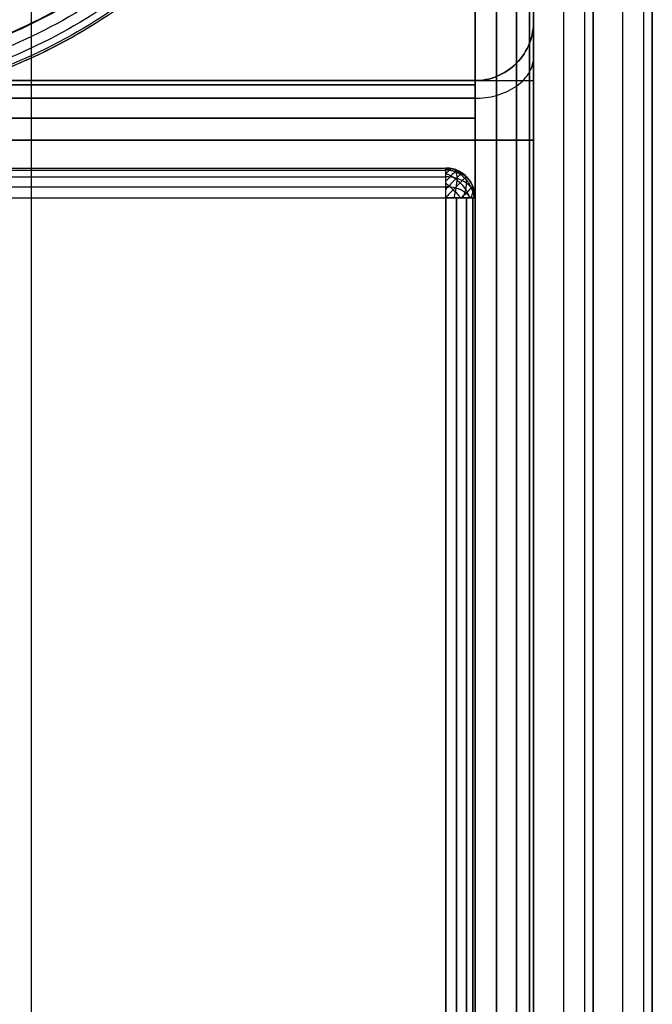
# Model space of a CAD drawing. Units: inches. Extents: x -0.1 to 17.9, y -0.2 to 17.8.
# Drawn here: x 17.5 to 17.9, y 16.2 to 16.8 of the extents above; entities that cross this region are included whole.
import ezdxf

# ---------------------------------------------------------------- set-up
doc = ezdxf.new("R2010")
doc.units = ezdxf.units.IN
doc.header["$MEASUREMENT"] = 0
for name, color, linetype, true_color in [('Glides', 18, 'Continuous', 0x000000), ('Legs', 18, 'Continuous', 0x000000), ('Shelf', 18, 'Continuous', 0x000000), ('Sides', 18, 'Continuous', 0x000000), ('Top', 18, 'Continuous', 0x000000)]:
    doc.layers.add(name, color=color, linetype=linetype, true_color=true_color)

msp = doc.modelspace()

# ---------------------------------------------------------------- linework, layer by layer
at = {"layer": 'Glides'}
for points, knots in [([(17.31875, 16.76135, -0.1023), (17.36521, 16.76135, -0.1023), (17.46199, 16.78003, -0.1023), (17.58753, 16.86352, -0.1023), (17.66996, 16.99069, -0.1023), (17.69724, 17.13573, -0.1023), (17.66996, 17.28078, -0.1023), (17.58753, 17.40794, -0.1023), (17.46199, 17.49145, -0.1023), (17.31876, 17.51909, -0.1023), (17.1755, 17.49145, -0.1023), (17.04987, 17.40794, -0.1023), (16.96738, 17.28078, -0.1023), (16.94006, 17.13573, -0.1023), (16.96737, 16.99069, -0.1023), (17.04988, 16.86352, -0.1023), (17.1755, 16.78003, -0.1023), (17.2723, 16.76135, -0.1023), (17.31875, 16.76135, -0.1023)], [0, 0, 0, 0, 3.389256, 7.061536, 10.733816, 14.123072, 17.512328, 21.184608, 24.856888, 28.246144, 31.6354, 35.30768, 38.97996, 42.369216, 45.758472, 49.430752, 53.103032, 56.492288, 56.492288, 56.492288, 56.492288]), ([(17.31875, 16.76135, -0.04388), (17.34053, 16.76135, -0.04388), (17.38574, 16.76527, -0.04388), (17.45526, 16.78514, -0.04388), (17.52224, 16.82001, -0.04388), (17.58203, 16.86909, -0.04388), (17.63049, 16.92965, -0.04388), (17.65917, 16.98619, -0.04388), (17.67472, 17.0327, -0.04388), (17.68279, 17.06768, -0.04388), (17.68665, 17.09647, -0.04388), (17.68814, 17.1191, -0.04388), (17.68851, 17.13573, -0.04388), (17.68814, 17.15237, -0.04388), (17.68665, 17.17499, -0.04388), (17.68279, 17.20379, -0.04388), (17.67472, 17.23876, -0.04388), (17.65917, 17.28528, -0.04388), (17.63049, 17.34181, -0.04388), (17.58203, 17.40238, -0.04388), (17.52224, 17.45146, -0.04388), (17.46642, 17.48052, -0.04388), (17.42049, 17.49627, -0.04388), (17.38596, 17.50445, -0.04388), (17.35752, 17.50836, -0.04388), (17.33518, 17.50987, -0.04388), (17.31875, 17.51024, -0.04388), (17.30232, 17.50987, -0.04388), (17.27998, 17.50836, -0.04388), (17.25154, 17.50445, -0.04388), (17.217, 17.49627, -0.04388), (17.17105, 17.48052, -0.04388), (17.11521, 17.45146, -0.04388), (17.05538, 17.40238, -0.04388), (17.00688, 17.34181, -0.04388), (16.97817, 17.28528, -0.04388), (16.96261, 17.23876, -0.04388), (16.95453, 17.20379, -0.04388), (16.95066, 17.17499, -0.04388), (16.94917, 17.15237, -0.04388), (16.94881, 17.13573, -0.04388), (16.94917, 17.1191, -0.04388), (16.95066, 17.09647, -0.04388), (16.95453, 17.06768, -0.04388), (16.96261, 17.0327, -0.04388), (16.97817, 16.98619, -0.04388), (17.00688, 16.92965, -0.04388), (17.05538, 16.86909, -0.04388), (17.1152, 16.82001, -0.04388), (17.18222, 16.78514, -0.04388), (17.25176, 16.76527, -0.04388), (17.29697, 16.76135, -0.04388), (17.31875, 16.76135, -0.04388)], [-59.748949, -59.748949, -59.748949, -59.748949, -57.881794, -56.01464, -54.147485, -52.28033, -50.413176, -48.546021, -47.612444, -46.678866, -45.745289, -45.2785, -44.811712, -44.344923, -43.878134, -42.944557, -42.01098, -41.077402, -39.210248, -37.343093, -35.475939, -33.608784, -32.675207, -31.741629, -30.808052, -30.341263, -29.874475, -29.407686, -28.940897, -28.00732, -27.073743, -26.140165, -24.273011, -22.405856, -20.538701, -18.671547, -17.737969, -16.804392, -15.870815, -15.404026, -14.937237, -14.470449, -14.00366, -13.070083, -12.136505, -11.202928, -9.335773, -7.468619, -5.601464, -3.734309, -1.867155, 0, 0, 0, 0]), ([(17.31875, 16.76135, -0.07309), (17.34053, 16.76135, -0.07309), (17.38574, 16.76527, -0.07309), (17.45526, 16.78514, -0.07309), (17.52224, 16.82001, -0.07309), (17.58203, 16.86909, -0.07309), (17.63049, 16.92965, -0.07309), (17.65917, 16.98619, -0.07309), (17.67472, 17.0327, -0.07309), (17.68279, 17.06768, -0.07309), (17.68665, 17.09647, -0.07309), (17.68814, 17.1191, -0.07309), (17.68851, 17.13573, -0.07309), (17.68814, 17.15237, -0.07309), (17.68665, 17.17499, -0.07309), (17.68279, 17.20379, -0.07309), (17.67472, 17.23876, -0.07309), (17.65917, 17.28528, -0.07309), (17.63049, 17.34181, -0.07309), (17.58203, 17.40238, -0.07309), (17.52224, 17.45146, -0.07309), (17.46642, 17.48052, -0.07309), (17.42049, 17.49627, -0.07309), (17.38596, 17.50445, -0.07309), (17.35752, 17.50836, -0.07309), (17.33518, 17.50987, -0.07309), (17.31875, 17.51024, -0.07309), (17.30232, 17.50987, -0.07309), (17.27998, 17.50836, -0.07309), (17.25154, 17.50445, -0.07309), (17.217, 17.49627, -0.07309), (17.17105, 17.48052, -0.07309), (17.11521, 17.45146, -0.07309), (17.05538, 17.40238, -0.07309), (17.00688, 17.34181, -0.07309), (16.97817, 17.28528, -0.07309), (16.96261, 17.23876, -0.07309), (16.95453, 17.20379, -0.07309), (16.95066, 17.17499, -0.07309), (16.94917, 17.15237, -0.07309), (16.94881, 17.13573, -0.07309), (16.94917, 17.1191, -0.07309), (16.95066, 17.09647, -0.07309), (16.95453, 17.06768, -0.07309), (16.96261, 17.0327, -0.07309), (16.97817, 16.98619, -0.07309), (17.00688, 16.92965, -0.07309), (17.05538, 16.86909, -0.07309), (17.1152, 16.82001, -0.07309), (17.18222, 16.78514, -0.07309), (17.25176, 16.76527, -0.07309), (17.29697, 16.76135, -0.07309), (17.31875, 16.76135, -0.07309)], [-59.748949, -59.748949, -59.748949, -59.748949, -57.881794, -56.01464, -54.147485, -52.28033, -50.413176, -48.546021, -47.612444, -46.678866, -45.745289, -45.2785, -44.811712, -44.344923, -43.878134, -42.944557, -42.01098, -41.077402, -39.210248, -37.343093, -35.475939, -33.608784, -32.675207, -31.741629, -30.808052, -30.341263, -29.874475, -29.407686, -28.940897, -28.00732, -27.073743, -26.140165, -24.273011, -22.405856, -20.538701, -18.671547, -17.737969, -16.804392, -15.870815, -15.404026, -14.937237, -14.470449, -14.00366, -13.070083, -12.136505, -11.202928, -9.335773, -7.468619, -5.601464, -3.734309, -1.867155, 0, 0, 0, 0]), ([(17.31875, 16.76278, -0.10981), (17.36503, 16.76278, -0.10981), (17.46144, 16.78139, -0.10981), (17.5865, 16.86456, -0.10981), (17.66861, 16.99124, -0.10981), (17.69579, 17.13573, -0.10981), (17.66861, 17.28023, -0.10981), (17.5865, 17.4069, -0.10981), (17.46144, 17.49009, -0.10981), (17.31876, 17.51762, -0.10981), (17.17605, 17.49009, -0.10981), (17.0509, 17.4069, -0.10981), (16.96872, 17.28023, -0.10981), (16.94151, 17.13573, -0.10981), (16.96872, 16.99124, -0.10981), (17.05091, 16.86456, -0.10981), (17.17605, 16.78139, -0.10981), (17.27248, 16.76278, -0.10981), (17.31875, 16.76278, -0.10981)], [0, 0, 0, 0, 3.389256, 7.061536, 10.733816, 14.123072, 17.512328, 21.184608, 24.856888, 28.246144, 31.6354, 35.30768, 38.97996, 42.369216, 45.758472, 49.430752, 53.103032, 56.492288, 56.492288, 56.492288, 56.492288]), ([(17.31875, 16.76732, -0.11672), (17.36446, 16.76732, -0.11672), (17.4597, 16.7857, -0.11672), (17.58324, 16.86787, -0.11672), (17.66436, 16.993, -0.11672), (17.6912, 17.13573, -0.11672), (17.66435, 17.27847, -0.11672), (17.58324, 17.4036, -0.11672), (17.4597, 17.48578, -0.11672), (17.31876, 17.51297, -0.11672), (17.17779, 17.48577, -0.11672), (17.05417, 17.4036, -0.11672), (16.97298, 17.27847, -0.11672), (16.9461, 17.13573, -0.11672), (16.97298, 16.993, -0.11672), (17.05417, 16.86787, -0.11672), (17.17778, 16.7857, -0.11672), (17.27304, 16.76732, -0.11672), (17.31875, 16.76732, -0.11672)], [0, 0, 0, 0, 3.389256, 7.061536, 10.733816, 14.123072, 17.512328, 21.184608, 24.856888, 28.246144, 31.6354, 35.30768, 38.97996, 42.369216, 45.758472, 49.430752, 53.103032, 56.492288, 56.492288, 56.492288, 56.492288]), ([(17.31875, 16.77424, -0.12127), (17.36361, 16.77424, -0.12127), (17.45706, 16.79227, -0.12127), (17.57828, 16.87289, -0.12127), (17.65787, 16.99568, -0.12127), (17.68422, 17.13573, -0.12127), (17.65787, 17.27579, -0.12127), (17.57828, 17.39857, -0.12127), (17.45706, 17.4792, -0.12127), (17.31876, 17.50589, -0.12127), (17.18043, 17.4792, -0.12127), (17.05913, 17.39857, -0.12127), (16.97947, 17.27579, -0.12127), (16.9531, 17.13573, -0.12127), (16.97947, 16.99568, -0.12127), (17.05914, 16.87289, -0.12127), (17.18043, 16.79227, -0.12127), (17.2739, 16.77424, -0.12127), (17.31875, 16.77424, -0.12127)], [0, 0, 0, 0, 3.389256, 7.061536, 10.733816, 14.123072, 17.512328, 21.184608, 24.856888, 28.246144, 31.6354, 35.30768, 38.97996, 42.369216, 45.758472, 49.430752, 53.103032, 56.492288, 56.492288, 56.492288, 56.492288]), ([(17.31875, 16.78175, -0.1227), (17.36268, 16.78175, -0.1227), (17.45418, 16.79941, -0.1227), (17.57289, 16.87835, -0.1227), (17.65083, 16.99859, -0.1227), (17.67663, 17.13573, -0.1227), (17.65083, 17.27288, -0.1227), (17.57289, 17.39311, -0.1227), (17.45418, 17.47207, -0.1227), (17.31876, 17.4982, -0.1227), (17.1833, 17.47207, -0.1227), (17.06453, 17.39311, -0.1227), (16.98652, 17.27288, -0.1227), (16.9607, 17.13573, -0.1227), (16.98652, 16.99859, -0.1227), (17.06453, 16.87835, -0.1227), (17.1833, 16.79941, -0.1227), (17.27483, 16.78175, -0.1227), (17.31875, 16.78175, -0.1227)], [0, 0, 0, 0, 3.389256, 7.061536, 10.733816, 14.123072, 17.512328, 21.184608, 24.856888, 28.246144, 31.6354, 35.30768, 38.97996, 42.369216, 45.758472, 49.430752, 53.103032, 56.492288, 56.492288, 56.492288, 56.492288])]:
    msp.add_open_spline(points, degree=3, knots=knots, dxfattribs=at)
for points in [[(17.31842, 17.48931, -0.1227), (17.34127, 17.48931, -0.1227), (17.38698, 17.48475, -0.1227), (17.4529, 17.4645, -0.1227), (17.51364, 17.43162, -0.1227), (17.56688, 17.38736, -0.1227), (17.61057, 17.33344, -0.1227), (17.64303, 17.27191, -0.1227), (17.66302, 17.20516, -0.1227), (17.66977, 17.13573, -0.1227), (17.66302, 17.06631, -0.1227), (17.64303, 16.99955, -0.1227), (17.61057, 16.93803, -0.1227), (17.56688, 16.88411, -0.1227), (17.51364, 16.83985, -0.1227), (17.4529, 16.80697, -0.1227), (17.38698, 16.78672, -0.1227), (17.31842, 16.77988, -0.1227), (17.24986, 16.78672, -0.1227), (17.18392, 16.80697, -0.1227), (17.12315, 16.83985, -0.1227), (17.06988, 16.88411, -0.1227), (17.02615, 16.93803, -0.1227), (16.99366, 16.99955, -0.1227), (16.97366, 17.06631, -0.1227), (16.9669, 17.13573, -0.1227), (16.97366, 17.20516, -0.1227), (16.99366, 17.27191, -0.1227), (17.02615, 17.33344, -0.1227), (17.06988, 17.38736, -0.1227), (17.12315, 17.43162, -0.1227), (17.18392, 17.4645, -0.1227), (17.24986, 17.48475, -0.1227), (17.29557, 17.48931, -0.1227), (17.31842, 17.48931, -0.1227)], [(17.31842, 17.47533, -0.15066), (17.29647, 17.47533, -0.15066), (17.25257, 17.47095, -0.15066), (17.18924, 17.4515, -0.15066), (17.13087, 17.41992, -0.15066), (17.07971, 17.37741, -0.15066), (17.03771, 17.32562, -0.15066), (17.00651, 17.26653, -0.15066), (16.98729, 17.20241, -0.15066), (16.98081, 17.13573, -0.15066), (16.98729, 17.06906, -0.15066), (17.00651, 17.00494, -0.15066), (17.03771, 16.94585, -0.15066), (17.07971, 16.89406, -0.15066), (17.13087, 16.85155, -0.15066), (17.18924, 16.81997, -0.15066), (17.25257, 16.80052, -0.15066), (17.31842, 16.79395, -0.15066), (17.38427, 16.80052, -0.15066), (17.44758, 16.81997, -0.15066), (17.50592, 16.85155, -0.15066), (17.55705, 16.89406, -0.15066), (17.59902, 16.94585, -0.15066), (17.63019, 17.00494, -0.15066), (17.64939, 17.06906, -0.15066), (17.65588, 17.13573, -0.15066), (17.64939, 17.20241, -0.15066), (17.63019, 17.26653, -0.15066), (17.59902, 17.32562, -0.15066), (17.55705, 17.37741, -0.15066), (17.50592, 17.41992, -0.15066), (17.44758, 17.4515, -0.15066), (17.38427, 17.47095, -0.15066), (17.34037, 17.47533, -0.15066), (17.31842, 17.47533, -0.15066)], [(17.31842, 17.46834, -0.16465), (17.29692, 17.46834, -0.16465), (17.25392, 17.46405, -0.16465), (17.1919, 17.445, -0.16465), (17.13473, 17.41407, -0.16465), (17.08462, 17.37244, -0.16465), (17.04349, 17.32171, -0.16465), (17.01293, 17.26384, -0.16465), (16.99411, 17.20104, -0.16465), (16.98776, 17.13573, -0.16465), (16.99411, 17.07043, -0.16465), (17.01293, 17.00763, -0.16465), (17.04349, 16.94976, -0.16465), (17.08462, 16.89903, -0.16465), (17.13473, 16.8574, -0.16465), (17.1919, 16.82647, -0.16465), (17.25392, 16.80742, -0.16465), (17.31842, 16.80099, -0.16465), (17.38291, 16.80742, -0.16465), (17.44492, 16.82647, -0.16465), (17.50206, 16.8574, -0.16465), (17.55214, 16.89903, -0.16465), (17.59324, 16.94976, -0.16465), (17.62378, 17.00763, -0.16465), (17.64258, 17.07043, -0.16465), (17.64893, 17.13573, -0.16465), (17.64258, 17.20104, -0.16465), (17.62378, 17.26384, -0.16465), (17.59324, 17.32171, -0.16465), (17.55214, 17.37244, -0.16465), (17.50206, 17.41407, -0.16465), (17.44492, 17.445, -0.16465), (17.38291, 17.46405, -0.16465), (17.33992, 17.46834, -0.16465), (17.31842, 17.46834, -0.16465)], [(17.31842, 17.46135, -0.17863), (17.29737, 17.46135, -0.17863), (17.25528, 17.45715, -0.17863), (17.19456, 17.4385, -0.17863), (17.13859, 17.40822, -0.17863), (17.08954, 17.36746, -0.17863), (17.04927, 17.3178, -0.17863), (17.01936, 17.26114, -0.17863), (17.00093, 17.19967, -0.17863), (16.99471, 17.13573, -0.17863), (17.00093, 17.0718, -0.17863), (17.01936, 17.01032, -0.17863), (17.04927, 16.95367, -0.17863), (17.08954, 16.90401, -0.17863), (17.13859, 16.86325, -0.17863), (17.19456, 16.83297, -0.17863), (17.25528, 16.81432, -0.17863), (17.31842, 16.80802, -0.17863), (17.38156, 16.81432, -0.17863), (17.44226, 16.83297, -0.17863), (17.4982, 16.86325, -0.17863), (17.54723, 16.90401, -0.17863), (17.58746, 16.95367, -0.17863), (17.61736, 17.01032, -0.17863), (17.63577, 17.0718, -0.17863), (17.64198, 17.13573, -0.17863), (17.63577, 17.19967, -0.17863), (17.61736, 17.26114, -0.17863), (17.58746, 17.3178, -0.17863), (17.54723, 17.36746, -0.17863), (17.4982, 17.40822, -0.17863), (17.44226, 17.4385, -0.17863), (17.38156, 17.45715, -0.17863), (17.33947, 17.46135, -0.17863), (17.31842, 17.46135, -0.17863)], [(17.31842, 17.45435, -0.19261), (17.29783, 17.45436, -0.19261), (17.25664, 17.45025, -0.19261), (17.19722, 17.432, -0.19261), (17.14246, 17.40236, -0.19261), (17.09445, 17.36248, -0.19261), (17.05505, 17.31389, -0.19261), (17.02578, 17.25845, -0.19261), (17.00775, 17.19829, -0.19261), (17.00166, 17.13573, -0.19261), (17.00775, 17.07317, -0.19261), (17.02578, 17.01302, -0.19261), (17.05505, 16.95758, -0.19261), (17.09445, 16.90898, -0.19261), (17.14246, 16.8691, -0.19261), (17.19722, 16.83947, -0.19261), (17.25664, 16.82122, -0.19261), (17.31842, 16.81506, -0.19261), (17.3802, 16.82122, -0.19261), (17.4396, 16.83947, -0.19261), (17.49434, 16.8691, -0.19261), (17.54232, 16.90898, -0.19261), (17.58169, 16.95758, -0.19261), (17.61094, 17.01302, -0.19261), (17.62896, 17.07317, -0.19261), (17.63504, 17.13573, -0.19261), (17.62896, 17.19829, -0.19261), (17.61094, 17.25845, -0.19261), (17.58169, 17.31389, -0.19261), (17.54232, 17.36248, -0.19261), (17.49434, 17.40236, -0.19261), (17.4396, 17.432, -0.19261), (17.3802, 17.45025, -0.19261), (17.33902, 17.45436, -0.19261), (17.31842, 17.45435, -0.19261)]]:
    msp.add_open_spline(points, degree=3, dxfattribs=at)
at = {"layer": 'Legs'}
for points in [[(17.76481, 0), (17.76481, 5.90839), (17.76481, 11.81679), (17.76481, 17.72518)], [(17.76481, 17.72518, 19.35882), (17.76481, 11.81679, 19.35882), (17.76481, 5.90839, 19.35882), (17.76481, 0, 19.35882)], [(17.77911, 17.72518, 19.35606), (17.77911, 11.81679, 19.35606), (17.77911, 5.90839, 19.35606), (17.77911, 0, 19.35606)], [(17.77911, 0, 0.00276), (17.77911, 5.90839, 0.00276), (17.77911, 11.81679, 0.00276), (17.77911, 17.72518, 0.00276)], [(17.79229, 17.72518, 19.34729), (17.79229, 11.81679, 19.34729), (17.79229, 5.90839, 19.34729), (17.79229, 0, 19.34729)], [(17.79229, 0, 0.01153), (17.79229, 5.90839, 0.01153), (17.79229, 11.81679, 0.01153), (17.79229, 17.72518, 0.01153)], [(17.80094, 17.72518, 19.33395), (17.80094, 11.81679, 19.33395), (17.80094, 5.90839, 19.33395), (17.80094, 0, 19.33395)], [(17.80094, 0, 0.02488), (17.80094, 5.90839, 0.02488), (17.80094, 11.81679, 0.02488), (17.80094, 17.72518, 0.02488)], [(17.80367, 0, 0.03937), (17.80367, 5.90839, 0.03937), (17.80367, 11.81679, 0.03937), (17.80367, 17.72518, 0.03937)], [(17.80367, 17.72518, 19.31945), (17.80367, 11.81679, 19.31945), (17.80367, 5.90839, 19.31945), (17.80367, 0, 19.31945)], [(17.80367, 17.72518, 9.67941), (17.80367, 17.42302, 9.67941), (17.80367, 17.12086, 9.67941), (17.80367, 16.8187, 9.67941)], [(17.80367, 16.8187, 18.33423), (17.80367, 16.81407, 18.33423), (17.802, 16.80403, 18.33423), (17.79311, 16.79003, 18.33423), (17.77929, 16.78101, 18.33423), (17.76938, 16.77932, 18.33423), (17.76481, 16.77933, 18.33423)], [(17.76481, 16.77933, 4.67436), (17.76938, 16.77932, 4.67436), (17.77929, 16.78101, 4.67436), (17.79311, 16.79003, 4.67436), (17.802, 16.80403, 4.67436), (17.80367, 16.81407, 4.67436), (17.80367, 16.8187, 4.67436)], [(17.76481, 16.77933, 1.02459), (17.76938, 16.77932, 1.02459), (17.77929, 16.78101, 1.02459), (17.79311, 16.79003, 1.02459), (17.802, 16.80403, 1.02459), (17.80367, 16.81407, 1.02459), (17.80367, 16.8187, 1.02459)], [(17.80367, 16.8187, 2.84947), (17.80367, 16.81407, 2.84947), (17.802, 16.80403, 2.84947), (17.79311, 16.79003, 2.84947), (17.77929, 16.78101, 2.84947), (17.76938, 16.77932, 2.84947), (17.76481, 16.77933, 2.84947)], [(17.80367, 16.8187, 12.02169), (17.80367, 16.81407, 12.02169), (17.802, 16.80403, 12.02169), (17.79311, 16.79003, 12.02169), (17.77929, 16.78101, 12.02169), (17.76938, 16.77932, 12.02169), (17.76481, 16.77933, 12.02169)], [(17.80367, 16.8187, 5.70915), (17.80367, 16.8187, 9.91751), (17.80367, 16.8187, 14.12587), (17.80367, 16.8187, 18.33423)], [(17.80367, 16.8187, 4.67436), (17.80367, 16.8187, 3.45777), (17.80367, 16.8187, 2.24118), (17.80367, 16.8187, 1.02459)], [(17.80367, 16.77933, 5.70915), (17.80367, 16.79245, 5.70915), (17.80367, 16.80558, 5.70915), (17.80367, 16.8187, 5.70915)], [(17.80094, 16.80421, 4.67436), (17.80094, 16.80421, 3.45777), (17.80094, 16.80421, 2.24118), (17.80094, 16.80421, 1.02459)], [(17.80094, 16.80421, 5.70915), (17.80094, 16.80421, 9.91751), (17.80094, 16.80421, 14.12587), (17.80094, 16.80421, 18.33423)], [(17.79229, 16.79086, 4.67436), (17.79229, 16.79086, 3.45777), (17.79229, 16.79086, 2.24118), (17.79229, 16.79086, 1.02459)], [(17.79229, 16.79086, 5.70915), (17.79229, 16.79086, 9.91751), (17.79229, 16.79086, 14.12587), (17.79229, 16.79086, 18.33423)], [(17.77911, 16.78209, 4.67436), (17.77911, 16.78209, 3.45777), (17.77911, 16.78209, 2.24118), (17.77911, 16.78209, 1.02459)], [(17.77911, 16.78209, 5.70914), (17.77911, 16.78209, 9.91751), (17.77911, 16.78209, 14.12587), (17.77911, 16.78209, 18.33423)], [(16.87056, 16.77933, 1.02459), (17.16883, 16.77933, 1.02459), (17.46692, 16.77933, 1.02459), (17.76481, 16.77933, 1.02459)], [(17.76481, 16.77933, 4.67436), (17.46692, 16.77933, 4.67436), (17.16883, 16.77933, 4.67436), (16.87056, 16.77933, 4.67436)], [(16.87056, 16.77933, 5.7085), (17.16883, 16.77933, 5.7085), (17.46692, 16.77933, 5.7085), (17.76481, 16.77933, 5.7085)], [(17.76481, 16.77933, 18.33423), (17.46692, 16.77933, 18.33423), (17.16883, 16.77933, 18.33423), (16.87056, 16.77933, 18.33423)], [(16.87056, 16.77933, 2.84947), (17.16883, 16.77933, 2.84947), (17.46692, 16.77933, 2.84947), (17.76481, 16.77933, 2.84947)], [(17.76481, 16.77657, 4.68885), (17.46692, 16.77657, 4.68885), (17.16883, 16.77657, 4.68885), (16.87056, 16.77657, 4.68885)], [(16.87056, 16.77657, 1.0101), (17.16883, 16.77657, 1.0101), (17.46692, 16.77657, 1.0101), (17.76481, 16.77657, 1.0101)], [(17.76481, 16.77657, 18.34872), (17.46692, 16.77657, 18.34872), (17.16883, 16.77657, 18.34872), (16.87056, 16.77657, 18.34872)], [(17.76481, 16.77933, 5.70914), (17.76481, 16.77933, 9.91751), (17.76481, 16.77933, 14.12587), (17.76481, 16.77933, 18.33423)], [(17.76481, 16.77933, 4.67436), (17.76481, 16.77933, 3.45777), (17.76481, 16.77933, 2.24118), (17.76481, 16.77933, 1.02459)], [(17.76481, 16.77933, 5.7085), (17.76481, 11.5015, 5.7085), (17.76481, 6.22368, 5.7085), (17.76481, 0.94585, 5.7085)], [(17.77911, 16.77933, 5.70574), (17.77911, 11.5015, 5.70574), (17.77911, 6.22368, 5.70574), (17.77911, 0.94585, 5.70574)], [(17.79229, 16.77933, 5.69697), (17.79229, 11.5015, 5.69697), (17.79229, 6.22368, 5.69697), (17.79229, 0.94585, 5.69697)], [(17.80094, 16.77933, 5.68362), (17.80094, 11.5015, 5.68362), (17.80094, 6.22368, 5.68362), (17.80094, 0.94585, 5.68362)], [(17.80367, 16.77933, 5.70915), (17.80367, 16.77933, 5.70894), (17.80367, 16.77933, 5.70872), (17.80367, 16.77933, 5.7085)], [(17.80367, 16.77933, 5.66913), (17.80367, 11.5015, 5.66913), (17.80367, 6.22368, 5.66913), (17.80367, 0.94585, 5.66913)], [(17.80367, 16.77933, 5.66913), (17.80367, 16.77933, 5.68225), (17.80367, 16.77933, 5.69538), (17.80367, 16.77933, 5.7085)], [(17.76481, 16.7678, 4.70219), (17.46692, 16.7678, 4.70219), (17.16883, 16.7678, 4.70219), (16.87056, 16.7678, 4.70219)], [(16.87056, 16.7678, 0.99675), (17.16883, 16.7678, 0.99675), (17.46692, 16.7678, 0.99675), (17.76481, 16.7678, 0.99675)], [(17.76481, 16.7678, 18.36207), (17.46692, 16.7678, 18.36207), (17.16883, 16.7678, 18.36207), (16.87056, 16.7678, 18.36207)], [(17.76481, 16.75445, 4.71096), (17.46692, 16.75445, 4.71096), (17.16883, 16.75445, 4.71096), (16.87056, 16.75445, 4.71096)], [(16.87056, 16.75445, 0.98799), (17.16883, 16.75445, 0.98799), (17.46692, 16.75445, 0.98799), (17.76481, 16.75445, 0.98799)], [(17.76481, 16.75445, 18.37084), (17.46692, 16.75445, 18.37084), (17.16883, 16.75445, 18.37084), (16.87056, 16.75445, 18.37084)], [(16.87056, 16.73996, 0.98522), (17.16883, 16.73996, 0.98522), (17.46692, 16.73996, 0.98522), (17.76481, 16.73996, 0.98522)], [(17.76481, 16.73996, 4.71373), (17.46692, 16.73996, 4.71373), (17.16883, 16.73996, 4.71373), (16.87056, 16.73996, 4.71373)], [(17.76481, 16.73996, 18.3736), (17.46692, 16.73996, 18.3736), (17.16883, 16.73996, 18.3736), (16.87056, 16.73996, 18.3736)], [(17.76481, 16.73996, 0.98522), (17.76481, 11.48838, 0.98522), (17.76481, 6.2368, 0.98522), (17.76481, 0.98522, 0.98522)], [(17.76481, 0.98522, 4.71373), (17.76481, 6.2368, 4.71373), (17.76481, 11.48838, 4.71373), (17.76481, 16.73996, 4.71373)], [(17.76481, 0.98522, 18.3736), (17.76481, 6.2368, 18.3736), (17.76481, 11.48838, 18.3736), (17.76481, 16.73996, 18.3736)], [(17.77911, 0.98522, 18.37637), (17.77911, 6.2368, 18.37637), (17.77911, 11.48838, 18.37637), (17.77911, 16.73996, 18.37637)], [(17.77911, 0.98522, 4.71649), (17.77911, 6.2368, 4.71649), (17.77911, 11.48838, 4.71649), (17.77911, 16.73996, 4.71649)], [(17.77911, 16.73996, 0.98246), (17.77911, 11.48838, 0.98246), (17.77911, 6.2368, 0.98246), (17.77911, 0.98522, 0.98246)], [(17.79229, 0.98522, 18.38513), (17.79229, 6.2368, 18.38513), (17.79229, 11.48838, 18.38513), (17.79229, 16.73996, 18.38513)], [(17.79229, 0.98522, 4.72526), (17.79229, 6.2368, 4.72526), (17.79229, 11.48838, 4.72526), (17.79229, 16.73996, 4.72526)], [(17.79229, 16.73996, 0.97369), (17.79229, 11.48838, 0.97369), (17.79229, 6.2368, 0.97369), (17.79229, 0.98522, 0.97369)], [(17.80094, 0.98522, 18.39848), (17.80094, 6.2368, 18.39848), (17.80094, 11.48838, 18.39848), (17.80094, 16.73996, 18.39848)], [(17.80094, 0.98522, 4.7386), (17.80094, 6.2368, 4.7386), (17.80094, 11.48838, 4.7386), (17.80094, 16.73996, 4.7386)], [(17.80094, 16.73996, 0.96034), (17.80094, 11.48838, 0.96034), (17.80094, 6.2368, 0.96034), (17.80094, 0.98522, 0.96034)], [(17.80367, 0.98522, 4.7531), (17.80367, 6.2368, 4.7531), (17.80367, 11.48838, 4.7531), (17.80367, 16.73996, 4.7531)], [(17.80367, 16.73996, 0.94585), (17.80367, 11.48838, 0.94585), (17.80367, 6.2368, 0.94585), (17.80367, 0.98522, 0.94585)], [(17.80367, 0.98522, 18.41297), (17.80367, 6.2368, 18.41297), (17.80367, 11.48838, 18.41297), (17.80367, 16.73996, 18.41297)]]:
    msp.add_open_spline(points, degree=3, dxfattribs=at)
for points, knots in [([(17.76481, 16.77933, 5.70914), (17.76938, 16.77932, 5.70914), (17.77433, 16.78017, 5.70914), (17.78389, 16.78402, 5.70914), (17.7885, 16.78702, 5.70915), (17.79607, 16.7947, 5.70915), (17.79904, 16.79936, 5.70915), (17.80284, 16.80905, 5.70915), (17.80367, 16.81407, 5.70915), (17.80367, 16.8187, 5.70915)], [0, 0, 0, 0, 0.392699, 0.392699, 0.785398, 0.785398, 1.178097, 1.178097, 1.570796, 1.570796, 1.570796, 1.570796]), ([(17.47981, 16.77933, 18.33423), (17.47981, 16.77933, 16.94018), (17.47981, 16.77933, 14.13896), (17.47981, 16.77933, 9.93056), (17.47981, 16.77933, 7.11622), (17.47981, 16.77933, 5.70904)], [0.999966, 0.999966, 0.999966, 0.999966, 107.222914, 214.445828, 321.668742, 321.668742, 321.668742, 321.668742])]:
    msp.add_open_spline(points, degree=3, knots=knots, dxfattribs=at)
at = {"layer": 'Legs', "extrusion": (1, 0, 0)}
for points in [[(17.80367, 16.73996, 18.41297), (17.80367, 16.76042, 18.41311), (17.80367, 16.80143, 18.39601), (17.80367, 16.81885, 18.35504), (17.80367, 16.8187, 18.33423)], [(17.80367, 16.73996, 4.7531), (17.80367, 16.76042, 4.75323), (17.80367, 16.80143, 4.73614), (17.80367, 16.81885, 4.69517), (17.80367, 16.8187, 4.67436)], [(17.76481, 16.73996, 4.71373), (17.76481, 16.75019, 4.71379), (17.76481, 16.7707, 4.70525), (17.76481, 16.7794, 4.68476), (17.76481, 16.77933, 4.67436)]]:
    msp.add_open_spline(points, degree=3, knots=[0, 0, 0, 0, 1.557943, 3.141572, 3.141572, 3.141572, 3.141572], dxfattribs=at)
at = {"layer": 'Legs', "extrusion": (-1, 0, 0)}
for points, knots in [([(17.80367, 16.73996, 0.94585), (17.80367, 16.76042, 0.94572), (17.80367, 16.80143, 0.96281), (17.80367, 16.81885, 1.00378), (17.80367, 16.8187, 1.02459)], [0, 0, 0, 0, 1.557943, 3.141572, 3.141572, 3.141572, 3.141572]), ([(17.80094, 16.73996, 0.96034), (17.80094, 16.75666, 0.96023), (17.80094, 16.79012, 0.97418), (17.80094, 16.80433, 1.00761), (17.80094, 16.80421, 1.02459)], [0, 0, 0, 0, 1.557943, 3.141572, 3.141572, 3.141572, 3.141572]), ([(17.79229, 16.73996, 0.97369), (17.79229, 16.75319, 0.9736), (17.79229, 16.7797, 0.98465), (17.79229, 16.79096, 1.01114), (17.79229, 16.79086, 1.02459)], [0, 0, 0, 0, 1.557943, 3.141572, 3.141572, 3.141572, 3.141572]), ([(17.77911, 16.73996, 0.98246), (17.77911, 16.75091, 0.98238), (17.77911, 16.77285, 0.99153), (17.77911, 16.78217, 1.01346), (17.77911, 16.78209, 1.02459)], [0, 0, 0, 0, 1.557943, 3.141572, 3.141572, 3.141572, 3.141572]), ([(17.76481, 16.77933, 1.02459), (17.76481, 16.7794, 1.01419), (17.76481, 16.7707, 0.9937), (17.76481, 16.75019, 0.98515), (17.76481, 16.73996, 0.98522)], [-3.141572, -3.141572, -3.141572, -3.141572, -1.557943, 0, 0, 0, 0])]:
    msp.add_open_spline(points, degree=3, knots=knots, dxfattribs=at)
at = {"layer": 'Legs', "extrusion": (1, 7.80287e-13, 1.28804e-12)}
msp.add_open_spline([(17.80094, 16.73996, 18.39848), (17.80094, 16.75666, 18.39859), (17.80094, 16.79012, 18.38464), (17.80094, 16.80433, 18.35121), (17.80094, 16.80421, 18.33423)], degree=3, knots=[0, 0, 0, 0, 1.557943, 3.141572, 3.141572, 3.141572, 3.141572], dxfattribs=at)
at = {"layer": 'Legs', "extrusion": (1, -3.40332e-13, -4.63446e-13)}
msp.add_open_spline([(17.80094, 16.73996, 4.7386), (17.80094, 16.75666, 4.73871), (17.80094, 16.79012, 4.72477), (17.80094, 16.80433, 4.69134), (17.80094, 16.80421, 4.67436)], degree=3, knots=[0, 0, 0, 0, 1.557943, 3.141572, 3.141572, 3.141572, 3.141572], dxfattribs=at)
at = {"layer": 'Legs', "extrusion": (5.81269e-13, 0.711628, -0.702556)}
msp.add_open_spline([(17.76481, 16.76763, 18.36226), (17.76938, 16.76762, 18.36225), (17.77929, 16.76881, 18.36346), (17.79311, 16.77515, 18.36987), (17.802, 16.78499, 18.37984), (17.80367, 16.79204, 18.38699), (17.80367, 16.79529, 18.39028)], degree=3, dxfattribs=at)
at = {"layer": 'Legs', "extrusion": (4.10414e-13, 0.711628, -0.702556)}
msp.add_open_spline([(17.76481, 16.76763, 4.70238), (17.76938, 16.76762, 4.70238), (17.77929, 16.76881, 4.70358), (17.79311, 16.77515, 4.71), (17.802, 16.78499, 4.71996), (17.80367, 16.79204, 4.72711), (17.80367, 16.79529, 4.73041)], degree=3, dxfattribs=at)
at = {"layer": 'Legs', "extrusion": (9.00952e-13, -0.711628, -0.702556)}
msp.add_open_spline([(17.76481, 16.76763, 0.99657), (17.76938, 16.76762, 0.99657), (17.77929, 16.76881, 0.99537), (17.79311, 16.77515, 0.98895), (17.802, 16.78499, 0.97898), (17.80367, 16.79204, 0.97184), (17.80367, 16.79529, 0.96854)], degree=3, dxfattribs=at)
at = {"layer": 'Legs', "extrusion": (1, 1.58915e-12, 3.49217e-12)}
msp.add_open_spline([(17.79229, 16.73996, 18.38513), (17.79229, 16.75319, 18.38522), (17.79229, 16.7797, 18.37417), (17.79229, 16.79096, 18.34768), (17.79229, 16.79086, 18.33423)], degree=3, knots=[0, 0, 0, 0, 1.557943, 3.141572, 3.141572, 3.141572, 3.141572], dxfattribs=at)
at = {"layer": 'Legs', "extrusion": (1, -1.57509e-12, -2.14488e-12)}
msp.add_open_spline([(17.79229, 16.73996, 4.72526), (17.79229, 16.75319, 4.72534), (17.79229, 16.7797, 4.71429), (17.79229, 16.79096, 4.68781), (17.79229, 16.79086, 4.67436)], degree=3, knots=[0, 0, 0, 0, 1.557943, 3.141572, 3.141572, 3.141572, 3.141572], dxfattribs=at)
at = {"layer": 'Legs', "extrusion": (1, 1.13509e-12, 3.72325e-12)}
msp.add_open_spline([(17.77911, 16.73996, 18.37637), (17.77911, 16.75091, 18.37644), (17.77911, 16.77285, 18.36729), (17.77911, 16.78217, 18.34537), (17.77911, 16.78209, 18.33423)], degree=3, knots=[0, 0, 0, 0, 1.557943, 3.141572, 3.141572, 3.141572, 3.141572], dxfattribs=at)
at = {"layer": 'Legs', "extrusion": (1, -3.45968e-13, -4.71122e-13)}
msp.add_open_spline([(17.77911, 16.73996, 4.71649), (17.77911, 16.75091, 4.71656), (17.77911, 16.77285, 4.70742), (17.77911, 16.78217, 4.68549), (17.77911, 16.78209, 4.67436)], degree=3, knots=[0, 0, 0, 0, 1.557943, 3.141572, 3.141572, 3.141572, 3.141572], dxfattribs=at)
at = {"layer": 'Legs', "extrusion": (4.78074e-10, 1, -1.4265e-06)}
msp.add_open_spline([(17.76481, 16.77933, 5.70914), (17.66983, 16.77933, 5.70911), (17.46687, 16.77933, 5.70904), (17.16879, 16.77933, 5.70894), (16.96566, 16.77933, 5.70887), (16.87056, 16.77933, 5.70884)], degree=3, knots=[-24, -24, -24, -24, -16.666667, -8.333333, -1, -1, -1, -1], dxfattribs=at)
at = {"layer": 'Legs', "extrusion": (3.18716e-10, 1, -2.85276e-06)}
msp.add_open_spline([(16.87056, 16.77933, 14.15201), (16.96566, 16.77933, 14.15203), (17.16879, 16.77933, 14.15205), (17.46687, 16.77933, 14.15208), (17.66983, 16.77933, 14.1521), (17.76481, 16.77933, 14.15211)], degree=3, knots=[1, 1, 1, 1, 8.333333, 16.666667, 24, 24, 24, 24], dxfattribs=at)
at = {"layer": 'Legs', "extrusion": (2.70909e-10, 1, -1.21246e-06)}
msp.add_open_spline([(16.87056, 16.77933, 9.93043), (16.96566, 16.77933, 9.93045), (17.16879, 16.77933, 9.93049), (17.46687, 16.77933, 9.93056), (17.66983, 16.77933, 9.93061), (17.76481, 16.77933, 9.93063)], degree=3, knots=[1, 1, 1, 1, 8.333333, 16.666667, 24, 24, 24, 24], dxfattribs=at)
at = {"layer": 'Legs', "extrusion": (1, 8.67075e-13, 3.14321e-12)}
msp.add_open_spline([(17.76481, 16.73996, 18.3736), (17.76481, 16.75019, 18.37367), (17.76481, 16.7707, 18.36512), (17.76481, 16.7794, 18.34464), (17.76481, 16.77933, 18.33423)], degree=3, knots=[0, 0, 0, 0, 1.557943, 3.141572, 3.141572, 3.141572, 3.141572], dxfattribs=at)
at = {"layer": 'Legs', "extrusion": (1.03597e-11, 1, 9.02031e-12)}
msp.add_open_spline([(17.76481, 16.77933, 5.7085), (17.76938, 16.77933, 5.70851), (17.77929, 16.77933, 5.70682), (17.79311, 16.77933, 5.6978), (17.802, 16.77933, 5.6838), (17.80367, 16.77933, 5.67376), (17.80367, 16.77933, 5.66913)], degree=3, dxfattribs=at)
at = {"layer": 'Legs', "extrusion": (-5.66188e-13, 1, 7.89147e-12)}
msp.add_open_spline([(17.80367, 16.73996, 18.41297), (17.80367, 16.73996, 18.40834), (17.802, 16.73996, 18.3983), (17.79311, 16.73996, 18.3843), (17.77929, 16.73996, 18.37529), (17.76938, 16.73996, 18.3736), (17.76481, 16.73996, 18.3736)], degree=3, dxfattribs=at)
at = {"layer": 'Legs', "extrusion": (0, 1, 0)}
for points in [[(17.80367, 16.73996, 4.7531), (17.80367, 16.73996, 4.74847), (17.802, 16.73996, 4.73843), (17.79311, 16.73996, 4.72443), (17.77929, 16.73996, 4.71541), (17.76938, 16.73996, 4.71372), (17.76481, 16.73996, 4.71373)], [(17.76481, 16.73996, 0.98522), (17.76938, 16.73996, 0.98523), (17.77929, 16.73996, 0.98354), (17.79311, 16.73996, 0.97452), (17.802, 16.73996, 0.96052), (17.80367, 16.73996, 0.95048), (17.80367, 16.73996, 0.94585)]]:
    msp.add_open_spline(points, degree=3, dxfattribs=at)
at = {"layer": 'Shelf'}
for points in [[(0.01943, 16.72141, 5.72949), (5.90235, 16.72141, 5.72949), (11.86246, 16.72141, 5.72949), (17.74538, 16.72141, 5.72949)], [(0.01943, 16.72141, 6.43522), (5.90235, 16.72141, 6.43522), (11.86246, 16.72141, 6.43522), (17.74538, 16.72141, 6.43522)], [(0.01943, 16.72141, 6.08235), (5.90235, 16.72141, 6.08235), (11.86246, 16.72141, 6.08235), (17.74538, 16.72141, 6.08235)], [(0.01943, 16.72003, 5.72224), (5.90235, 16.72003, 5.72224), (11.86246, 16.72003, 5.72224), (17.74538, 16.72003, 5.72224)], [(0.01943, 16.72003, 6.44246), (5.90235, 16.72003, 6.44246), (11.86246, 16.72003, 6.44246), (17.74538, 16.72003, 6.44246)], [(17.76481, 16.70173, 6.08235), (17.76481, 16.70404, 6.08235), (17.76398, 16.70906, 6.08235), (17.75953, 16.71606, 6.08235), (17.75262, 16.72057, 6.08235), (17.74767, 16.72142, 6.08235), (17.74538, 16.72141, 6.08235)], [(17.74538, 16.72141, 5.72949), (17.74538, 16.72141, 5.96473), (17.74538, 16.72141, 6.19997), (17.74538, 16.72141, 6.43522)], [(17.75253, 16.72003, 5.72949), (17.75253, 16.72003, 5.96473), (17.75253, 16.72003, 6.19997), (17.75253, 16.72003, 6.43522)], [(0.01943, 16.71565, 5.71557), (5.90235, 16.71565, 5.71557), (11.86246, 16.71565, 5.71557), (17.74538, 16.71565, 5.71557)], [(0.01943, 16.71565, 6.44914), (5.90235, 16.71565, 6.44914), (11.86246, 16.71565, 6.44914), (17.74538, 16.71565, 6.44914)], [(17.75912, 16.71565, 5.72949), (17.75912, 16.71565, 5.96473), (17.75912, 16.71565, 6.19997), (17.75912, 16.71565, 6.43522)], [(0.01943, 16.70898, 5.71119), (5.90235, 16.70898, 5.71119), (11.86246, 16.70898, 5.71119), (17.74538, 16.70898, 5.71119)], [(0.01943, 16.70898, 6.45352), (5.90235, 16.70898, 6.45352), (11.86246, 16.70898, 6.45352), (17.74538, 16.70898, 6.45352)], [(17.76345, 16.70898, 5.72949), (17.76345, 16.70898, 5.96473), (17.76345, 16.70898, 6.19997), (17.76345, 16.70898, 6.43522)], [(0.01943, 16.70173, 5.7098), (5.90235, 16.70173, 5.7098), (11.86246, 16.70173, 5.7098), (17.74538, 16.70173, 5.7098)], [(0.01943, 16.70173, 6.4549), (5.90235, 16.70173, 6.4549), (11.86246, 16.70173, 6.4549), (17.74538, 16.70173, 6.4549)], [(17.74538, 1.01561, 5.7098), (17.74538, 6.24432, 5.7098), (17.74538, 11.47302, 5.7098), (17.74538, 16.70173, 5.7098)], [(17.74538, 16.70173, 6.4549), (17.74538, 11.47302, 6.4549), (17.74538, 6.24432, 6.4549), (17.74538, 1.01561, 6.4549)], [(17.75253, 16.70173, 6.45352), (17.75253, 11.47302, 6.45352), (17.75253, 6.24432, 6.45352), (17.75253, 1.01561, 6.45352)], [(17.75253, 1.01561, 5.71119), (17.75253, 6.24432, 5.71119), (17.75253, 11.47302, 5.71119), (17.75253, 16.70173, 5.71119)], [(17.75912, 16.70173, 6.44914), (17.75912, 11.47302, 6.44914), (17.75912, 6.24432, 6.44914), (17.75912, 1.01561, 6.44914)], [(17.75912, 1.01561, 5.71557), (17.75912, 6.24432, 5.71557), (17.75912, 11.47302, 5.71557), (17.75912, 16.70173, 5.71557)], [(17.76345, 16.70173, 6.44246), (17.76345, 11.47302, 6.44246), (17.76345, 6.24432, 6.44246), (17.76345, 1.01561, 6.44246)], [(17.76345, 1.01561, 5.72224), (17.76345, 6.24432, 5.72224), (17.76345, 11.47302, 5.72224), (17.76345, 16.70173, 5.72224)], [(17.76481, 16.70173, 6.43522), (17.76481, 11.47302, 6.43522), (17.76481, 6.24432, 6.43522), (17.76481, 1.01561, 6.43522)], [(17.76481, 1.01561, 5.72949), (17.76481, 6.24432, 5.72949), (17.76481, 11.47302, 5.72949), (17.76481, 16.70173, 5.72949)], [(17.76481, 16.70173, 5.72949), (17.76481, 16.70173, 5.96473), (17.76481, 16.70173, 6.19997), (17.76481, 16.70173, 6.43522)], [(17.76481, 1.01561, 6.08235), (17.76481, 6.24432, 6.08235), (17.76481, 11.47302, 6.08235), (17.76481, 16.70173, 6.08235)]]:
    msp.add_open_spline(points, degree=3, dxfattribs=at)
for points, knots in [([(17.74538, 16.70173, 5.7098), (17.74538, 16.70343, 5.7098), (17.74539, 16.70512, 5.71002), (17.74539, 16.70832, 5.71087), (17.74539, 16.70983, 5.71148), (17.74539, 16.71255, 5.71298), (17.74538, 16.71376, 5.71384), (17.74538, 16.71537, 5.71529), (17.74538, 16.71586, 5.71577), (17.74538, 16.71675, 5.71675), (17.74538, 16.71716, 5.71725), (17.74538, 16.71825, 5.71871), (17.74538, 16.71886, 5.71972), (17.74537, 16.71986, 5.72174), (17.74537, 16.72025, 5.72273), (17.74537, 16.72085, 5.7247), (17.74537, 16.72106, 5.72566), (17.74538, 16.72135, 5.72759), (17.74538, 16.72141, 5.72853), (17.74538, 16.72141, 5.72949)], [-1, -1, -1, -1, -0.835816, -0.835816, -0.679169, -0.679169, -0.535422, -0.535422, -0.469288, -0.469288, -0.406735, -0.406735, -0.292413, -0.292413, -0.188683, -0.188683, -0.092543, -0.092543, 0, 0, 0, 0]), ([(17.74537, 16.72061, 5.7239), (17.74626, 16.72053, 5.72366), (17.74839, 16.72021, 5.72312), (17.75167, 16.71912, 5.72245), (17.75504, 16.71725, 5.722), (17.75903, 16.71394, 5.72178), (17.76261, 16.70873, 5.72225), (17.76383, 16.70397, 5.72329), (17.76401, 16.70172, 5.7239)], [0.4125118, 0.4125118, 0.4125118, 0.4125118, 0.4840016, 0.5831581, 0.6823147, 0.7814712, 0.9797842, 1.1582845, 1.1582845, 1.1582845, 1.1582845]), ([(17.76481, 16.70173, 6.43522), (17.76481, 16.70342, 6.43522), (17.76459, 16.70512, 6.43522), (17.76376, 16.70832, 6.43523), (17.76316, 16.70983, 6.43523), (17.76168, 16.71254, 6.43522), (17.76083, 16.71376, 6.43522), (17.7594, 16.71537, 6.43522), (17.75893, 16.71586, 6.43522), (17.75796, 16.71675, 6.43522), (17.75746, 16.71716, 6.43522), (17.75602, 16.71825, 6.43522), (17.75502, 16.71886, 6.43521), (17.75303, 16.71986, 6.43521), (17.75206, 16.72025, 6.4352), (17.75011, 16.72085, 6.4352), (17.74916, 16.72106, 6.4352), (17.74726, 16.72135, 6.43521), (17.74633, 16.72141, 6.43522), (17.74538, 16.72141, 6.43522)], [0, 0, 0, 0, 0.165201, 0.165201, 0.322576, 0.322576, 0.46663, 0.46663, 0.532767, 0.532767, 0.595241, 0.595241, 0.709233, 0.709233, 0.812477, 0.812477, 0.908053, 0.908053, 1, 1, 1, 1]), ([(17.74538, 16.72141, 5.72949), (17.74657, 16.72141, 5.72949), (17.74903, 16.72119, 5.72949), (17.75265, 16.72012, 5.72949), (17.75609, 16.71831, 5.72949), (17.76011, 16.71503, 5.72949), (17.76378, 16.70954, 5.72949), (17.76481, 16.70433, 5.72949), (17.76481, 16.70173, 5.72949)], [0, 0, 0, 0, 0.11625, 0.2425, 0.36875, 0.495, 0.7475, 1, 1, 1, 1]), ([(17.74891, 16.72109, 5.72949), (17.74891, 16.72109, 5.72734), (17.74831, 16.72048, 5.72306), (17.74656, 16.7187, 5.71935), (17.74543, 16.71756, 5.71779), (17.74538, 16.71751, 5.71772)], [2.6590663, 2.6590663, 2.6590663, 2.6590663, 3.0765674, 3.4940685, 3.5135982, 3.5135982, 3.5135982, 3.5135982]), ([(17.74538, 16.71772, 5.71801), (17.74543, 16.7177, 5.71798), (17.74659, 16.7173, 5.71743), (17.74886, 16.71628, 5.71651), (17.75205, 16.71422, 5.71567), (17.75595, 16.71082, 5.71527), (17.75919, 16.7065, 5.71601), (17.76074, 16.70299, 5.71741), (17.76116, 16.70173, 5.71801)], [0.4794925, 0.4794925, 0.4794925, 0.4794925, 0.4840016, 0.5831581, 0.6823147, 0.7814712, 0.9797842, 1.0913038, 1.0913038, 1.0913038, 1.0913038]), ([(17.75261, 16.72, 5.72949), (17.75261, 16.72, 5.7271), (17.75193, 16.71932, 5.72231), (17.74922, 16.71657, 5.71656), (17.74666, 16.71398, 5.714), (17.74539, 16.71269, 5.71314)], [2.659066, 2.659066, 2.659066, 2.659066, 3.076567, 3.494069, 3.846537, 3.846537, 3.846537, 3.846537]), ([(17.75602, 16.7182, 5.72949), (17.75602, 16.7182, 5.72694), (17.7553, 16.71748, 5.72185), (17.75225, 16.71439, 5.71539), (17.74857, 16.71066, 5.71194), (17.74613, 16.70819, 5.71088), (17.74539, 16.70744, 5.71065)], [2.659066, 2.659066, 2.659066, 2.659066, 3.076567, 3.494069, 3.91157, 4.0901, 4.0901, 4.0901, 4.0901]), ([(17.7509, 16.70172, 6.45409), (17.75148, 16.70387, 6.45392), (17.75249, 16.70853, 6.45275), (17.75309, 16.7148, 6.44851), (17.75253, 16.71919, 6.44221), (17.7515, 16.72043, 6.43746), (17.7509, 16.72061, 6.4352)], [0.4125118, 0.4125118, 0.4125118, 0.4125118, 0.5831581, 0.7814712, 0.9797842, 1.1582845, 1.1582845, 1.1582845, 1.1582845]), ([(17.75672, 16.70173, 6.4512), (17.75727, 16.7029, 6.4508), (17.75863, 16.70633, 6.44931), (17.7596, 16.71164, 6.44535), (17.75869, 16.71572, 6.43999), (17.75731, 16.71729, 6.43648), (17.75672, 16.71772, 6.43522)], [0.4794925, 0.4794925, 0.4794925, 0.4794925, 0.5831581, 0.7814712, 0.9797842, 1.0913038, 1.0913038, 1.0913038, 1.0913038]), ([(17.75901, 16.71576, 5.72949), (17.75901, 16.71576, 5.72689), (17.75828, 16.71502, 5.72168), (17.75517, 16.71186, 5.71509), (17.75061, 16.70724, 5.71082), (17.74709, 16.70368, 5.70982), (17.74538, 16.70195, 5.7098)], [2.659066, 2.659066, 2.659066, 2.659066, 3.076567, 3.494069, 3.91157, 4.304266, 4.304266, 4.304266, 4.304266]), ([(17.74539, 16.71143, 5.71236), (17.74612, 16.71087, 5.71204), (17.74782, 16.70948, 5.71145), (17.7512, 16.70631, 5.71098), (17.75361, 16.70353, 5.71159), (17.75495, 16.70174, 5.71236)], [0.6076363, 0.6076363, 0.6076363, 0.6076363, 0.6823147, 0.7814712, 0.9631601, 0.9631601, 0.9631601, 0.9631601]), ([(17.76229, 16.70174, 6.44491), (17.76302, 16.70346, 6.44361), (17.7638, 16.70698, 6.44054), (17.76305, 16.71006, 6.43702), (17.76229, 16.71143, 6.43522)], [0.6076363, 0.6076363, 0.6076363, 0.6076363, 0.7814712, 0.9631601, 0.9631601, 0.9631601, 0.9631601]), ([(17.7633, 16.70933, 5.72949), (17.7633, 16.70934, 5.72708), (17.76263, 16.70865, 5.72227), (17.75985, 16.70583, 5.71638), (17.75717, 16.70312, 5.71376), (17.7558, 16.70173, 5.71287)], [2.659066, 2.659066, 2.659066, 2.659066, 3.076567, 3.494069, 3.867876, 3.867876, 3.867876, 3.867876]), ([(17.74538, 16.70173, 6.4549), (17.74633, 16.70173, 6.4549), (17.74726, 16.70172, 6.45483), (17.74916, 16.70172, 6.45455), (17.75011, 16.70172, 6.45434), (17.75206, 16.70172, 6.45374), (17.75303, 16.70172, 6.45335), (17.75502, 16.70172, 6.45235), (17.75602, 16.70173, 6.45173), (17.75747, 16.70173, 6.45064), (17.75796, 16.70173, 6.45024), (17.75893, 16.70173, 6.44934), (17.7594, 16.70173, 6.44886), (17.76083, 16.70173, 6.44724), (17.76168, 16.70173, 6.44603), (17.76316, 16.70174, 6.44331), (17.76376, 16.70174, 6.44181), (17.76459, 16.70173, 6.4386), (17.76481, 16.70173, 6.43691), (17.76481, 16.70173, 6.43522)], [0, 0, 0, 0, 0.091879, 0.091879, 0.187503, 0.187503, 0.290795, 0.290795, 0.40483, 0.40483, 0.46729, 0.46729, 0.533409, 0.533409, 0.6775, 0.6775, 0.834805, 0.834805, 1, 1, 1, 1]), ([(17.76481, 16.70173, 5.72949), (17.76481, 16.70173, 5.72853), (17.76474, 16.70172, 5.72759), (17.76447, 16.70172, 5.72566), (17.76425, 16.70172, 5.7247), (17.76366, 16.70172, 5.72273), (17.76327, 16.70172, 5.72174), (17.76229, 16.70172, 5.71972), (17.76168, 16.70173, 5.71871), (17.76061, 16.70173, 5.71725), (17.76021, 16.70173, 5.71675), (17.75932, 16.70173, 5.71576), (17.75885, 16.70173, 5.71529), (17.75726, 16.70173, 5.71384), (17.75606, 16.70173, 5.71298), (17.75338, 16.70174, 5.71148), (17.75189, 16.70174, 5.71087), (17.74873, 16.70173, 5.71002), (17.74706, 16.70173, 5.7098), (17.74538, 16.70173, 5.7098)], [0, 0, 0, 0, 0.093075, 0.093075, 0.189836, 0.189836, 0.294116, 0.294116, 0.408839, 0.408839, 0.471463, 0.471463, 0.537583, 0.537583, 0.681021, 0.681021, 0.836858, 0.836858, 1, 1, 1, 1])]:
    msp.add_open_spline(points, degree=3, knots=knots, dxfattribs=at)
at = {"layer": 'Shelf', "extrusion": (1, 0, 0)}
msp.add_open_spline([(17.74538, 16.70173, 6.4549), (17.74538, 16.70423, 6.4549), (17.74538, 16.70933, 6.45392), (17.74538, 16.71591, 6.44962), (17.74538, 16.72037, 6.44302), (17.74538, 16.72142, 6.43782), (17.74538, 16.72141, 6.43522)], degree=3, knots=[0, 0, 0, 0, 0.2425, 0.495, 0.7475, 1, 1, 1, 1], dxfattribs=at)
at = {"layer": 'Shelf', "extrusion": (5.01355e-12, -0.707107, 0.707107)}
msp.add_open_spline([(17.76178, 16.71229, 6.43522), (17.76091, 16.71368, 6.43661), (17.75833, 16.71638, 6.43932), (17.75251, 16.7192, 6.44214), (17.74776, 16.71989, 6.44282), (17.74538, 16.71989, 6.44282)], degree=3, knots=[2.746003, 2.746003, 2.746003, 2.746003, 3.119811, 3.537312, 3.954813, 3.954813, 3.954813, 3.954813], dxfattribs=at)
at = {"layer": 'Shelf', "extrusion": (-1.20218e-12, -0.707107, 0.707107)}
msp.add_open_spline([(17.76481, 16.70173, 6.43544), (17.76479, 16.70346, 6.43717), (17.76381, 16.70703, 6.44073), (17.7596, 16.71164, 6.44535), (17.75309, 16.7148, 6.44851), (17.74795, 16.71554, 6.44925), (17.74538, 16.71554, 6.44925)], degree=3, knots=[2.309613, 2.309613, 2.309613, 2.309613, 2.70231, 3.119811, 3.537312, 3.954813, 3.954813, 3.954813, 3.954813], dxfattribs=at)
at = {"layer": 'Shelf', "extrusion": (8.90761e-12, -0.707107, 0.707107)}
msp.add_open_spline([(17.76152, 16.70173, 6.44618), (17.76067, 16.70302, 6.44747), (17.75814, 16.70562, 6.45006), (17.75247, 16.70837, 6.45281), (17.74774, 16.70905, 6.45349), (17.74538, 16.70905, 6.45349)], degree=3, knots=[2.767343, 2.767343, 2.767343, 2.767343, 3.119811, 3.537312, 3.954813, 3.954813, 3.954813, 3.954813], dxfattribs=at)
at = {"layer": 'Sides'}
for points, degree in [([(17.47064, -0.13733, 24.82941), (17.47064, 5.84937, 24.82941), (17.47064, 11.75816, 24.82941), (17.47064, 17.74487, 24.82941)], 3), ([(17.47064, -0.13733, 19.35882), (17.47064, 5.84937, 19.35882), (17.47064, 11.75816, 19.35882), (17.47064, 17.74487, 19.35882)], 3), ([(17.8235, 17.74487, 24.82941), (17.8235, 8.80377, 24.82941), (17.8235, -0.13733, 24.82941)], 2), ([(17.8235, 17.74487, 19.35882), (17.8235, 8.80377, 19.35882), (17.8235, -0.13733, 19.35882)], 2), ([(17.83742, 17.74487, 24.82365), (17.83742, 8.80377, 24.82365), (17.83742, -0.13733, 24.82365)], 2), ([(17.83742, 17.74487, 19.36459), (17.83742, 8.80377, 19.36459), (17.83742, -0.13733, 19.36459)], 2), ([(17.84319, 17.74487, 24.80973), (17.84319, 8.80377, 24.80973), (17.84319, -0.13733, 24.80973)], 2), ([(17.84319, 17.74487, 19.37851), (17.84319, 8.80377, 19.37851), (17.84319, -0.13733, 19.37851)], 2), ([(17.84319, -0.13733, 22.09412), (17.84319, 5.84937, 22.09412), (17.84319, 11.75816, 22.09412), (17.84319, 17.74487, 22.09412)], 3)]:
    msp.add_open_spline(points, degree=degree, dxfattribs=at)
at = {"layer": 'Top'}
for points in [[(17.86272, 17.74487, 25.58063), (17.86272, 8.76455, 25.58063), (17.86272, -0.21576, 25.58063)], [(17.86272, 17.74487, 24.83553), (17.86272, 8.76455, 24.83553), (17.86272, -0.21576, 24.83553)], [(17.87664, 17.74487, 25.57486), (17.87664, 8.76455, 25.57486), (17.87664, -0.21576, 25.57486)], [(17.87664, 17.74487, 24.84129), (17.87664, 8.76455, 24.84129), (17.87664, -0.21576, 24.84129)], [(17.88241, 17.74487, 25.56094), (17.88241, 8.76455, 25.56094), (17.88241, -0.21576, 25.56094)], [(17.88241, 17.74487, 24.85521), (17.88241, 8.76455, 24.85521), (17.88241, -0.21576, 24.85521)], [(17.88241, -0.21576, 25.20808), (17.88241, 8.76455, 25.20808), (17.88241, 17.74487, 25.20808)]]:
    msp.add_open_spline(points, degree=2, dxfattribs=at)

doc.saveas('drawing.dxf')
